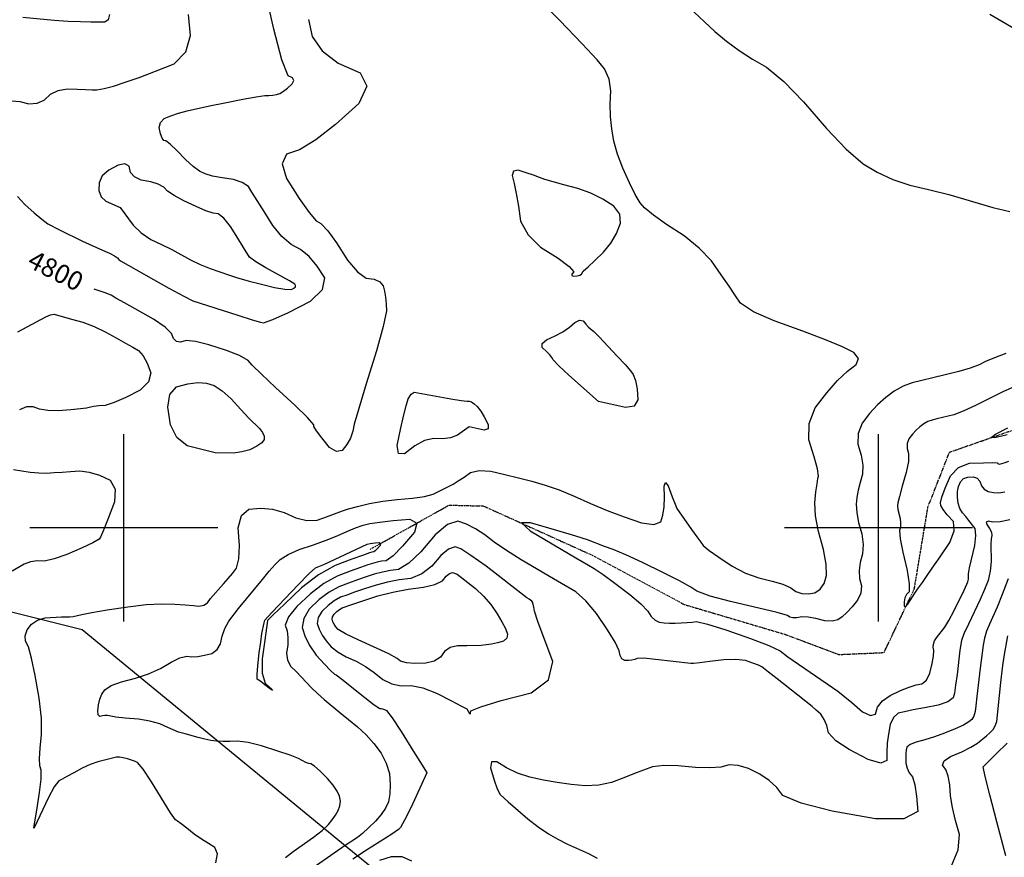
# Model space of a CAD drawing. Extents: x 622915 to 652172, y 444728 to 466318.
# Drawn here: x 635862 to 637167, y 450563 to 451673 of the extents above; entities that cross this region are included whole.
import ezdxf
from ezdxf.enums import TextEntityAlignment as Align

# ---------------------------------------------------------------- set-up
doc = ezdxf.new("R2010")
doc.units = 0
doc.header["$MEASUREMENT"] = 0
doc.linetypes.add('CENTER', pattern=[2, 1.25, -0.25, 0.25, -0.25])
doc.linetypes.add('PHANTOM', pattern=[2.5, 1.25, -0.25, 0.25, -0.25, 0.25, -0.25])
for name, color, linetype in [('19', 7, 'CONTINUOUS'), ('3', 7, 'CONTINUOUS'), ('30', 7, 'CONTINUOUS'), ('50', 7, 'CONTINUOUS'), ('52', 7, 'CONTINUOUS'), ('61', 7, 'CONTINUOUS')]:
    doc.layers.add(name, color=color, linetype=linetype)
doc.styles.get("Standard").update_dxf_attribs({"font": 'txt', "height": 0.2})

msp = doc.modelspace()

# ---------------------------------------------------------------- linework, layer by layer
at = {"layer": '19', "color": 8, "linetype": 'PHANTOM'}
msp.add_polyline3d([(636326.3948, 450971.3375, 4777.1071), (636430.9529, 451029.9933, 4795.2691), (636476.6086, 451028.7929, 4790.8191), (636620.4917, 450963.6044, 4786.4809), (636742.516, 450898.3055, 4785.5291), (636876.7188, 450858.5336, 4783.2401), (636947.4147, 450831.9723, 4781.5833), (637007.1349, 450834.5974, 4781.1886), (637047.3953, 450919.3664, 4779.3824), (637065.3274, 451027.4677, 4772.6963), (637093.9002, 451100.0885, 4771.362), (637190.9324, 451133.9891, 4768.3701), (637355.4856, 451140.2168, 4763.0914), (637446.501, 451169.1301, 4759.9419), (637567.2324, 451170.4141, 4755.2937), (637692.7932, 451167.4567, 4751.9444), (637773.1114, 451175.5363, 4748.5967), (637854.7164, 451179.4527, 4743.8707), (638013.14, 451157.6578, 4736.3855), (638181.964, 451098.4191, 4727.4013), (638303.835, 451088.8485, 4718.4608)], dxfattribs=at)
at = {"layer": '3', "color": 15, "linetype": 'Continuous'}
for p, q in [((636000, 451000, 4000), (636000, 451124.105, 4000)), ((637000, 451000, 4000), (637000, 451124.105, 4000)), ((636000, 451000, 4000), (635875.51, 451000, 4000)), ((636000, 451000, 4000), (636000, 451000, 4000)), ((636000, 450875.965, 4000), (636000, 451000, 4000)), ((636124.435, 451000, 4000), (636000, 451000, 4000)), ((637000, 451000, 4000), (636875.51, 451000, 4000)), ((637000, 451000, 4000), (637000, 451000, 4000)), ((637000, 450875.965, 4000), (637000, 451000, 4000)), ((637124.435, 451000, 4000), (637000, 451000, 4000))]:
    msp.add_line(p, q, dxfattribs=at)
at = {"layer": '30', "color": 106, "linetype": 'Continuous'}
msp.add_polyline3d([(633880.8999, 451919.9545, 4820.185), (635006.1774, 451219.6302, 4814.209), (635333.332, 451017.8917, 4851.0799), (635944.9116, 450865.2354, 4812.7093), (636296.1534, 450576.9226, 4805.202), (636854.807, 450121.5998, 4832.4049)], dxfattribs=at)
at = {"layer": '50', "color": 1, "linetype": 'Continuous', "elevation": 4800}
for points in [[(636929.7715, 451248.9546), (636899.5158, 451260.4209), (636861.5768, 451273.9523), (636834.0851, 451286.2771), (636817.0408, 451297.3954), (636810.4438, 451307.3072), (636801.839, 451319.9527), (636791.2264, 451335.332), (636778.6058, 451353.4451), (636762.3783, 451370.5724), (636742.5436, 451386.714), (636719.1019, 451401.8697), (636701.5702, 451414.2125), (636689.9484, 451423.7423), (636684.2367, 451430.4592), (636677.5118, 451441.4829), (636669.7737, 451456.8134), (636661.0225, 451476.4507), (636654.2196, 451494.9264), (636649.3652, 451512.2404), (636646.4591, 451528.3927), (636644.8382, 451544.9156), (636644.5025, 451561.8089), (636645.4519, 451579.0728), (636642.8605, 451594.5011), (636636.7281, 451608.0938), (636627.0547, 451619.8509), (636607.3306, 451641.2341), (636577.5556, 451672.2433), (636537.7297, 451712.8785)], [(636244.7408, 451673.6076), (636249.7538, 451651.0538), (636262.8094, 451631.7494), (636283.9074, 451615.6944), (636313.048, 451602.8888), (636322.2093, 451585.0827), (636311.3912, 451562.2761), (636280.594, 451534.469), (636254.3753, 451514.0033), (636232.7352, 451500.879), (636215.6737, 451495.096), (636209.8919, 451482.4001), (636215.3897, 451462.7914), (636232.1673, 451436.2697), (636245.397, 451417.5075), (636255.0789, 451406.5048), (636261.213, 451403.2615), (636270.1357, 451393.5331), (636281.847, 451377.3194), (636296.347, 451354.6205), (636309.4663, 451339.0273), (636321.205, 451330.5398), (636331.5629, 451329.1579), (636339.0645, 451325.8189), (636343.7099, 451320.5227), (636345.4989, 451313.2693), (636346.8244, 451305.3361), (636347.6864, 451296.7231), (636348.085, 451287.4302), (636343.7662, 451266.6357), (636334.7301, 451234.3393), (636320.9768, 451190.5413), (636311.1783, 451158.1886), (636305.3349, 451137.2814), (636303.4464, 451127.8196), (636300.1457, 451118.8061), (636295.4328, 451110.241)], [(636295.4328, 451110.241), (636289.3077, 451102.1243), (636281.7488, 451100.8847), (636272.7561, 451106.5223), (636262.3296, 451119.037), (636255.3904, 451128.2043), (636251.9387, 451134.0243), (636251.9744, 451136.497), (636243.5075, 451145.9828), (636226.538, 451162.4818), (636201.0658, 451185.9939), (636182.28, 451203.6889), (636170.1805, 451215.5666), (636164.7673, 451221.6272), (636153.4108, 451228.1224), (636136.1111, 451235.0523), (636112.8682, 451242.4169), (636094.984, 451246.6917), (636082.4584, 451247.8765), (636075.2915, 451245.9714), (636069.7319, 451246.9065), (636065.7794, 451250.6817), (636063.4341, 451257.2971), (636054.6185, 451265.8071), (636039.3326, 451276.2117), (636000.9613, 451297.9023), (635989.4876, 451304.3857), (635983.155, 451307.9613), (635975.1362, 451311.4007), (635960.5788, 451316.0532)], [(636131.9913, 450925.5678), (636138.1113, 450932.5642), (636143.8764, 450939.4507), (636149.2866, 450946.2274), (636152.39, 450958.5759), (636153.1867, 450976.4963), (636151.6768, 450999.9885), (636155.8907, 451016.0629), (636165.8284, 451024.7196), (636181.4899, 451025.9586), (636197.0853, 451024.4298), (636212.6148, 451020.1332), (636228.0782, 451013.0689), (636242.5743, 451009.7299), (636256.103, 451010.1162), (636268.6644, 451014.2277), (636289.5788, 451022.2294), (636297.6854, 451024.8279), (636309.7222, 451028.0798), (636325.689, 451031.9852), (636343.1102, 451035.1343), (636361.9857, 451037.5272), (636382.3155, 451039.1639), (636398.2477, 451041.482), (636409.7821, 451044.4816), (636436.3336, 451057.9101), (636443.2033, 451061.9412), (636450.8037, 451066.9702), (636459.1348, 451072.9971), (636470.8977, 451075.6226), (636486.0923, 451074.8466), (636504.7187, 451070.6692), (636522.9194, 451066.2334), (636540.6946, 451061.5393), (636558.0441, 451056.5869), (636576.7733, 451050.0366), (636596.882, 451041.8882), (636618.3703, 451032.142), (636640.3954, 451023.0054), (636662.9572, 451014.4784), (636686.0557, 451006.5612), (636702.2959, 451004.3141), (636711.678, 451007.737), (636714.2018, 451016.8301), (636715.7574, 451027.7557), (636716.3447, 451040.5139), (636715.9639, 451055.1048), (636717.5487, 451060.0584), (636721.099, 451055.3747), (636726.6149, 451041.0539), (636730.524, 451031.1102), (636732.8263, 451025.5437), (636752.1941, 450997.6711), (636759.2636, 450987.7907), (636764.4143, 450980.7766), (636767.646, 450976.629), (636775.6292, 450969.9722), (636788.364, 450960.8064), (636805.8503, 450949.1314), (636823.435, 450939.994), (636841.1181, 450933.3942), (636858.8996, 450929.332), (636873.0609, 450925.022), (636883.6018, 450920.4642), (636890.5224, 450915.6586), (636898.1782, 450912.9669), (636906.569, 450912.3891), (636915.6949, 450913.9252), (636922.7741, 450918.4785), (636927.8064, 450926.0489), (636930.7921, 450936.6365), (636930.5517, 450951.6364), (636927.0853, 450971.0485), (636920.3929, 450994.8728), (636916.4846, 451015.5642), (636915.3604, 451033.1227), (636917.0203, 451047.5482), (636918.4385, 451058.2469), (636919.615, 451065.2188), (636920.5499, 451068.464), (636918.8195, 451078.0997), (636914.4237, 451094.1258), (636907.3627, 451116.5424), (636907.8212, 451138.1532), (636915.7992, 451158.9582), (636931.2966, 451178.9574), (636945.5536, 451195.1706), (636958.5699, 451207.5979), (636970.3457, 451216.2392), (636973.2333, 451224.4456), (636967.2326, 451232.2169), (636952.3438, 451239.5532), (636929.7715, 451248.9546)], [(636776.6051, 450822.7005), (636763.139, 450821.0182), (636754.6064, 450820.0936), (636751.007, 450819.9267), (636704.4685, 450825.5349), (636689.1492, 450826.9478), (636679.9802, 450826.8861), (636676.9614, 450825.3497), (636673.25, 450824.3609), (636668.846, 450823.9198), (636663.7492, 450824.0263), (636659.9908, 450826.2288), (636657.5709, 450830.5272), (636656.4893, 450836.9217), (636650.9158, 450848.3452), (636640.8504, 450864.7977), (636626.2931, 450886.2792), (636612.2357, 450903.0929), (636598.6784, 450915.2388), (636569.2303, 450932.2425), (636526.4489, 450957.4359), (636506.8803, 450969.7667), (636490.8005, 450980.8078), (636478.2096, 450990.5592), (636465.9942, 450998.482), (636454.1545, 451004.5763), (636442.6903, 451008.8419), (636428.7809, 451004.2099), (636412.4261, 450990.6801), (636393.626, 450968.2526), (636377.5012, 450952.8603), (636364.0517, 450944.5032), (636353.2776, 450943.1813), (636342.5324, 450941.1316), (636331.816, 450938.3542), (636321.1285, 450934.849), (636309.7345, 450930.9354), (636297.6341, 450926.6134), (636284.8271, 450921.883), (636271.916, 450914.5771), (636258.9008, 450904.6958), (636245.7814, 450892.2388), (636238.3247, 450879.8819), (636236.5306, 450867.625), (636240.3992, 450855.4681), (636246.5574, 450843.3398), (636255.0052, 450831.24), (636265.7426, 450819.1687), (636273.7222, 450810.7564), (636278.944, 450806.0029), (636281.408, 450804.9083), (636288.9836, 450799.3474), (636319.4694, 450774.8269), (636331.9303, 450765.1874), (636339.0534, 450760.4019), (636340.8388, 450760.4703), (636342.928, 450760.0492), (636345.3209, 450759.1385), (636348.0177, 450757.7382), (636355.3642, 450747.9652), (636367.3606, 450729.8195), (636384.0068, 450703.301), (636395.2324, 450685.4523), (636401.0375, 450676.2734), (636401.4221, 450675.7642), (636401.6798, 450675.41), (636380.2127, 450628.6789), (636372.0662, 450612.2771), (636366.5763, 450602.6948), (636363.7427, 450599.9322), (636355.2682, 450593.9998), (636321.3963, 450572.6263), (636303.321, 450561.0172)], [(637173.6844, 451010.3423), (637160.9434, 451007.9356), (637151.5, 451007.3397), (637145.3543, 451008.5547), (637142.5731, 451007.5738), (637143.1564, 451004.3969), (637147.1041, 450999.0239), (637149.3948, 450994.0595), (637150.0284, 450989.5035), (637149.0049, 450985.3559), (637148.4959, 450978.2373), (637149.0215, 450955.0868), (637147.8428, 450942.4367), (637144.9651, 450930.1973), (637140.3887, 450918.3687), (637134.5249, 450904.7408), (637118.9351, 450872.087), (637113.0475, 450859.2096), (637109.7108, 450850.6812), (637107.7055, 450837.6036), (637103.9643, 450805.6501), (637102.0611, 450791.2918), (637100.3424, 450780.9113), (637098.8081, 450774.5086), (637091.677, 450769.1469), (637078.9492, 450764.826), (637060.6247, 450761.5459), (637045.6946, 450758.6788), (637034.1588, 450756.2248), (637026.0175, 450754.1837), (637019.7613, 450748.5736), (637015.3904, 450739.3945), (637012.9046, 450726.6463), (637011.3486, 450714.398), (637010.7224, 450702.6496), (637011.026, 450691.4012), (637002.8281, 450688.2107), (636986.1287, 450693.0784), (636960.9279, 450706.0041), (636943.3961, 450717.7825), (636933.5335, 450728.4138), (636931.3401, 450737.8978), (636927.9201, 450746.0679), (636923.2734, 450752.9243), (636917.4002, 450758.4669), (636911.959, 450763.2837), (636865.4777, 450799.6699), (636854.0674, 450808.6974), (636847.4056, 450813.9702), (636845.4923, 450815.4882), (636840.864, 450817.6751), (636833.5206, 450820.531), (636823.4622, 450824.0558), (636810.6235, 450825.5924), (636795.0044, 450825.1406), (636776.6051, 450822.7005)], [(636121.7458, 450555.904), (636123.9972, 450567.893), (636120.7865, 450576.412), (636112.1135, 450581.4612), (636102.9985, 450587.3635), (636093.4415, 450594.1189), (636083.4426, 450601.7274), (636075.9684, 450607.419), (636071.019, 450611.1936), (636068.5944, 450613.0512), (636062.0641, 450622.3661), (636036.6865, 450663.3681), (636025.5844, 450680.0129), (636018.1219, 450689.073), (636014.299, 450690.5482), (636004.8085, 450693.5787), (635999.141, 450695.1339), (635994.2858, 450695.8851), (635990.2428, 450695.8323), (635974.5991, 450691.9989), (635965.4171, 450689.8788), (635955.5385, 450686.3797), (635944.9635, 450681.5014), (635933.6919, 450675.244), (635924.7592, 450670.3746), (635918.1652, 450666.8932), (635913.9101, 450664.7999), (635907.9278, 450656.7081), (635900.2184, 450642.6179), (635881.3241, 450602.3423), (635880.9826, 450602.0479), (635880.6702, 450602.2845), (635884.6677, 450625.9205), (635888.506, 450649.3502), (635890.4801, 450666.8967), (635890.59, 450678.5598), (635888.8359, 450684.3396), (635888.3535, 450694.1409), (635889.1429, 450707.9638), (635891.2041, 450725.8082), (635890.8198, 450747.8299), (635887.9902, 450774.0291), (635882.7151, 450804.4056), (635877.9226, 450827.1095), (635873.6127, 450842.1406), (635869.7855, 450849.4991), (635869.2074, 450856.9635), (635871.8785, 450864.5338), (635877.7987, 450872.2101), (635885.83, 450877.5925), (635895.9724, 450880.6811), (635917.6943, 450881.9444), (635928.276, 450881.9032), (635932.9215, 450882.3408), (635944.4539, 450885.08), (635957.7009, 450887.6352), (635978.0553, 450891.0655), (636005.5171, 450895.3708), (636029.5797, 450898.0538), (636050.2431, 450899.1146), (636067.5074, 450898.5531), (636081.4902, 450897.8879), (636092.1913, 450897.1191), (636099.6108, 450896.2466), (636105.8917, 450897.4406), (636111.034, 450900.7011), (636115.0376, 450906.0282), (636131.9913, 450925.5678)]]:
    msp.add_lwpolyline(points, dxfattribs=at)
for points in [[(636608.615, 451339.9729), (636615.2753, 451345.9226), (636623.4969, 451353.7401), (636635.3194, 451365.0581), (636645.0421, 451377.1035), (636652.665, 451389.8763), (636658.188, 451403.3765), (636656.9969, 451415.4764), (636649.0916, 451426.1759), (636634.4721, 451435.4752), (636618.6148, 451443.2488), (636601.5198, 451449.4968), (636583.1869, 451454.2193), (636568.6425, 451458.2447), (636557.8865, 451461.5731), (636550.9189, 451464.2045), (636542.6952, 451467.0911), (636533.2154, 451470.2329), (636522.4794, 451473.6299), (636516.2006, 451472.4272), (636514.3789, 451466.6245), (636517.0144, 451456.2221), (636519.7949, 451442.7116), (636522.7204, 451426.0931), (636525.791, 451406.3665), (636535.5816, 451388.2754), (636552.0924, 451371.8197), (636575.3231, 451356.9994), (636589.9796, 451346.1067), (636596.0616, 451339.1415), (636593.5693, 451336.104), (636593.5099, 451334.2101), (636595.8834, 451333.4599), (636600.6898, 451333.8535), (636604.2406, 451334.7521), (636606.5358, 451336.1557), (636608.615, 451339.9729)], [(636628.8739, 451167.3491), (636589.7697, 451202.1271), (636576.2319, 451214.7157), (636568.7083, 451222.5038), (636567.1989, 451225.4916), (636564.266, 451229.2266), (636559.9096, 451233.7088), (636554.1296, 451238.9383), (636554.114, 451244.0932), (636559.863, 451249.1736), (636571.3764, 451254.1794), (636581.5132, 451259.6707), (636590.2732, 451265.6473), (636597.6565, 451272.1093), (636603.7774, 451274.9493), (636608.636, 451274.1675), (636612.2323, 451269.7637), (636615.8015, 451265.905), (636622.8588, 451259.823), (636629.774, 451253.0578), (636653.8048, 451227.5372), (636664.1928, 451216.1106), (636671.2535, 451208.0161), (636674.9867, 451203.2537), (636677.8808, 451195.2443), (636679.9357, 451183.9879), (636681.1515, 451169.4845), (636676.0183, 451161.1898), (636664.5361, 451159.1038), (636628.8739, 451167.3491)]]:
    msp.add_lwpolyline(points, close=True, dxfattribs=at)
at = {"layer": '52', "color": 33, "linetype": 'Continuous'}
for points, elevation in [([(636263.2771, 451315.6319), (636266.3116, 451331.0616), (636256.3174, 451346.7069), (636245.5378, 451359.3138), (636233.9726, 451368.8824), (636221.6219, 451375.4126), (636209.4903, 451385.9277), (636197.5777, 451400.4277), (636185.8842, 451418.9126), (636176.575, 451433.6746), (636169.6503, 451444.7134), (636165.11, 451452.0293), (636157.0129, 451457.5903), (636145.359, 451461.3964), (636130.1484, 451463.4478), (636117.6061, 451465.9425), (636107.7321, 451468.8807), (636100.5264, 451472.2623), (636091.8543, 451478.5707), (636081.7158, 451487.8059), (636070.1109, 451499.9677), (636061.4732, 451508.2278), (636055.8027, 451512.5859), (636053.0993, 451513.0423), (636050.6929, 451516.1329), (636048.5835, 451521.8578), (636046.771, 451530.217), (636048.4366, 451536.9922), (636053.5804, 451542.1834), (636062.2024, 451545.7906), (636072.3039, 451549.1835), (636083.8851, 451552.3622), (636113.5718, 451558.8909), (636133.7628, 451563.0549), (636157.5188, 451567.8187), (636175.1944, 451570.9978), (636186.7895, 451572.5923), (636192.3042, 451572.6021), (636197.4438, 451573.1045), (636202.2081, 451574.0995), (636206.5972, 451575.5872), (636211.5552, 451578.4136), (636217.082, 451582.5787), (636223.1776, 451588.0825), (636225.3188, 451592.5965), (636223.5055, 451596.1208), (636217.7378, 451598.6554), (636209.5007, 451620.1048), (636198.7941, 451660.4691), (636185.6182, 451719.7481)], 4790), ([(636748.9609, 451689.2653), (636783.2253, 451657.6461), (636798.5935, 451644.6969), (636815.1129, 451632.493), (636832.7834, 451621.0342)], 4790), ([(635846.1012, 451566.224), (635862.1841, 451564.8427), (635874.2521, 451561.9153), (635885.0746, 451562.5157), (635894.6514, 451566.644), (635902.9827, 451574.3), (635913.0352, 451579.2417), (635924.8088, 451581.4691), (635938.3037, 451580.9823), (635949.4024, 451580.644), (635958.1051, 451580.4544), (635964.4117, 451580.4133), (635973.8182, 451582.0242), (635986.3243, 451585.2869), (636001.9303, 451590.2016), (636020.5096, 451596.7281), (636042.0621, 451604.8665), (636066.5879, 451614.6169), (636082.0357, 451630.4332), (636088.4055, 451652.3156), (636085.6973, 451680.2641)], 4780), ([(635981.0611, 451679.9877), (635979.4332, 451673.1126), (635974.7541, 451669.7001), (635956.3545, 451669.983), (635942.7467, 451670.3977), (635926.2, 451670.9947), (635907.968, 451672.1135), (635866.4475, 451675.9168)], 4770), ([(637147.3517, 451680.5069), (637186.7767, 451657.7467)], 4780), ([(636832.7834, 451621.0342), (636851.6049, 451610.3207), (636874.2276, 451591.3844), (636900.6515, 451564.2253), (636930.8766, 451528.8435), (636957.1965, 451501.5088), (636979.6112, 451482.221), (636998.1206, 451470.9802), (637018.7279, 451461.5889), (637041.4328, 451454.0472), (637066.2356, 451448.355), (637092.8102, 451441.4976), (637151.2751, 451424.2866), (637173.9599, 451419.0694)], 4790), ([(635859.0195, 451438.9912), (635868.8898, 451428.2661), (635881.0842, 451417.212), (635891.226, 451408.744), (635899.3153, 451402.8621), (635915.0562, 451394.6379), (635945.467, 451379.8839), (635971.7427, 451367.7679), (635980.9792, 451363.8452), (635987.6773, 451360.4887), (635991.837, 451357.6985), (635993.4583, 451355.4746), (635995.4474, 451353.5659), (636059.5893, 451317.6629), (636079.6106, 451306.65), (636091.4852, 451300.5012), (636151.2461, 451281.4832), (636169.9734, 451275.6851), (636181.2757, 451272.3129), (636185.1529, 451271.3666), (636197.435, 451275.7354), (636218.122, 451285.4191), (636247.2139, 451300.4177), (636263.2771, 451315.6319)], 4790), ([(635859.8347, 451259.7626), (635896.599, 451279.4925), (635902.8019, 451282.0307), (635907.8021, 451282.7712), (635930.5824, 451276.4351), (635945.7678, 451272.2129), (635960.7506, 451266.6546), (635975.5306, 451259.7599), (635990.108, 451251.529), (636002.2635, 451244.664), (636011.9969, 451239.1648), (636019.3084, 451235.0315), (636025.7105, 451227.9667), (636031.203, 451217.9706), (636035.786, 451205.043), (636032.5872, 451193.1666), (636021.6064, 451182.3415), (636002.8436, 451172.5675), (635987.457, 451165.8404), (635975.4465, 451162.16), (635966.8121, 451161.5265), (635959.806, 451160.7125), (635950.6784, 451158.5426), (635942.5611, 451157.3669), (635930.0762, 451156.1905), (635913.2237, 451155.0135), (635899.2463, 451155.307), (635888.144, 451157.071), (635879.9168, 451160.3055), (635871.1839, 451160.0707), (635861.9453, 451156.3667)], 4810), ([(637168.4297, 451230.9662), (637153.4796, 451225.2983), (637141.6926, 451220.2738), (637133.0688, 451215.8925), (637121.2652, 451211.4597), (637106.2819, 451206.9753), (637071.7866, 451198.4507), (637057.2847, 451195.0095), (637044.6133, 451192.1157), (637032.4124, 451187.4322), (637020.6818, 451180.959), (637009.4217, 451172.6961), (636998.553, 451162.8489), (636988.0756, 451151.4174), (636977.9896, 451138.4017), (636972.7974, 451124.8615), (636972.4991, 451110.7969), (636977.0945, 451096.2079), (636979.1247, 451082.8949), (636978.5899, 451070.8578), (636975.4898, 451060.0968), (636973.0725, 451049.8754), (636971.3379, 451040.1937), (636970.2859, 451031.0515), (636970.9984, 451019.9239), (636973.4753, 451006.8107), (636977.7166, 450991.7121), (636979.485, 450977.8904), (636978.7804, 450965.3456), (636975.603, 450954.0779), (636974.2794, 450943.2313), (636974.8095, 450932.806), (636977.1935, 450922.8018), (636976.3247, 450913.1925), (636972.2032, 450903.9782), (636964.829, 450895.1589), (636958.0285, 450887.8711), (636951.8017, 450882.115), (636946.1486, 450877.8904), (636938.4546, 450876.1131), (636928.7197, 450876.7831), (636916.9439, 450879.9004), (636906.8611, 450881.6028), (636898.4713, 450881.8905), (636891.7745, 450880.7632), (636886.3795, 450880.6578), (636882.2863, 450881.5743), (636879.495, 450883.5126), (636865.4988, 450887.577), (636803.892, 450902.0846), (636776.876, 450909.4622), (636759.2498, 450915.9006), (636751.0135, 450921.3997), (636736.2888, 450929.5444), (636715.0759, 450940.3346), (636687.3747, 450953.7704), (636665.1138, 450964.0278), (636648.2933, 450971.1068), (636636.9132, 450975.0075), (636614.346, 450983.9821), (636598.9528, 450989.003), (636573.7601, 450996.5076), (636538.7677, 451006.4961), (636527.0217, 451006.3132), (636538.5221, 450995.959), (636598.9717, 450960.296), (636615.6303, 450950.5468), (636623.2448, 450946.1858)], 4790), ([(637178.8332, 451186.1315), (637165.5586, 451180.4237), (637128.4024, 451162.0652), (637112.0325, 451154.4734), (637099.6387, 451149.6264), (637076.9303, 451144.0808), (637071.0576, 451142.7396), (637065.4029, 451140.569), (637059.9663, 451137.5689), (637054.7476, 451133.7394), (637049.7104, 451129.1756), (637044.8545, 451123.8775), (637040.1801, 451117.8452), (637037.7737, 451111.5698), (637037.6354, 451105.0514), (637039.7652, 451098.29), (637039.43, 451087.6901), (637036.6298, 451073.2517), (637031.3647, 451054.9748), (637027.7065, 451041.504), (637025.6555, 451032.8392), (637025.2114, 451028.9804), (637025.5122, 451024.2835), (637028.3478, 451012.3756), (637029.0943, 451006.5417), (637028.7969, 451001.2467), (637027.4557, 450996.4907), (637028.4878, 450985.2366), (637031.8932, 450967.4846), (637037.6719, 450943.2344), (637040.465, 450925.8008), (637040.2725, 450915.1835), (637037.0945, 450911.3827), (637034.9439, 450906.9377), (637033.8206, 450901.8483), (637033.7248, 450896.1147), (637035.3959, 450895.1176), (637038.834, 450898.857), (637047.913, 450913.4611), (637051.6671, 450918.6742), (637058.1184, 450927.6426), (637063.3583, 450935.1784), (637071.1387, 450946.4537), (637081.4597, 450961.4687), (637094.3212, 450980.2233), (637100.1777, 450995.76), (637099.0292, 451008.0787), (637090.8755, 451017.1796), (637085.2891, 451024.3726), (637082.2698, 451029.658), (637081.8176, 451033.0356), (637083.7941, 451040.6567), (637088.1993, 451052.5213), (637095.0332, 451068.6294), (637105.7377, 451079.5928), (637120.3128, 451085.4116), (637138.7586, 451086.0859), (637151.1315, 451086.3092), (637157.4313, 451086.0816), (637157.6582, 451085.4032), (637158.6462, 451084.5742), (637160.2268, 451084.4056), (637166.1613, 451086.1766), (637172.6673, 451088.0365)], 4780), ([(637170.1111, 451123.1404), (637154.0916, 451119.3307), (637148.9452, 451119.6021), (637154.672, 451123.9544), (637171.2719, 451132.3878)], 4770), ([(635853.8591, 451077.1744), (635875.9554, 451073.6825), (635887.351, 451072.6254), (635897.9473, 451072.4098), (635907.7444, 451073.0356), (635918.2817, 451073.7326), (635929.5594, 451074.5008), (635941.5774, 451075.3402), (635954.3306, 451073.6985), (635967.8189, 451069.5759), (635982.0423, 451062.9723), (635988.7017, 451051.2069), (635987.7969, 451034.2797), (635979.3281, 451012.1908), (635973.0751, 450996.57), (635969.0382, 450987.4172), (635967.2171, 450984.7326), (635959.2215, 450980.0105), (635945.0512, 450973.2507), (635924.7064, 450964.4534), (635907.9522, 450958.6618), (635894.7884, 450955.8759), (635885.2152, 450956.0957), (635876.233, 450954.6787), (635867.8419, 450951.6249), (635852.0125, 450942.2713)], 4810), ([(636623.2448, 450946.1858), (636634.8852, 450938.2098), (636650.5514, 450926.6187), (636670.2435, 450911.4125), (636684.8463, 450898.9802), (636694.3598, 450889.3217), (636698.7842, 450882.437), (636703.8266, 450877.5658), (636709.4871, 450874.7079), (636715.7657, 450873.8635), (636722.7646, 450873.431), (636730.484, 450873.4103), (636746.4451, 450874.3137), (636753.0481, 450874.9467), (636758.7327, 450875.7006), (636773.5152, 450872.3509), (636797.3957, 450864.8977), (636830.374, 450853.3408), (636854.4125, 450844.0075), (636869.5113, 450836.8976), (636879.856, 450828.7155), (636945.9327, 450783.4657), (636964.3692, 450768.5169), (636978.6292, 450756.2017), (636989.0899, 450751.0716), (636995.7515, 450753.1265), (636998.614, 450762.3665), (637005.0875, 450770.6142), (637015.1723, 450777.8697), (637028.8682, 450784.1329), (637040.4629, 450788.7495), (637049.9566, 450791.7194), (637057.3493, 450793.0427), (637063.3003, 450798.1925), (637067.8099, 450807.1688), (637070.8779, 450819.9716), (637072.6662, 450829.9665), (637073.1748, 450837.1537), (637072.4038, 450841.533), (637072.7285, 450845.8184), (637074.1491, 450850.01), (637076.6656, 450854.1078), (637087.6255, 450868.1913), (637093.0849, 450876.919), (637099.7818, 450889.3817), (637113.4253, 450917.4613), (637116.9087, 450925.0279), (637118.1665, 450928.2791), (637118.9575, 450931.6432), (637119.1385, 450938.71), (637120.4522, 450946.8128), (637127.4492, 450976.557), (637128.946, 450989.774), (637127.7129, 450999.0793), (637119.6356, 451009.7121), (637115.3704, 451014.7962), (637110.9542, 451019.7255), (637107.6529, 451025.679), (637105.4667, 451032.6569), (637104.3955, 451040.659), (637104.5442, 451048.0277), (637105.9129, 451054.7628), (637108.5015, 451060.8643), (637112.5562, 451065.0172), (637118.0771, 451067.2213), (637125.0642, 451067.4767), (637130.4076, 451065.5977), (637134.1073, 451061.5844), (637136.1633, 451055.4367), (637139.8326, 451050.8838), (637145.1152, 451047.9257), (637152.0111, 451046.5623), (637159.4376, 451046.3974), (637167.3947, 451047.431)], 4790), ([(636214.4115, 450563.0271), (636224.4666, 450570.8656), (636251.3275, 450590.0519), (636262.7551, 450598.9646), (636271.0546, 450606.6121), (636276.226, 450612.9943), (636280.509, 450619.2517), (636283.9035, 450625.3843), (636286.4096, 450631.3922), (636287.035, 450637.6721), (636285.7799, 450644.224), (636282.6443, 450651.0479), (636277.3249, 450658.8307), (636269.8218, 450667.5725), (636260.1349, 450677.2732), (636252.7704, 450683.8386), (636247.7281, 450687.2687), (636245.0082, 450687.5637), (636241.3639, 450688.7956), (636231.3023, 450694.0702), (636220.4165, 450698.4117), (636204.1379, 450703.9888), (636182.4665, 450710.8016), (636164.662, 450715.2064), (636150.7244, 450717.2034), (636140.6536, 450716.7924), (636131.4317, 450716.8328), (636123.0586, 450717.3246), (636115.5342, 450718.2677), (636107.3226, 450719.7977), (636098.4237, 450721.9144), (636081.3353, 450726.7451), (636072.5835, 450729.2698), (636058.4141, 450735.1428), (636047.5784, 450740.0416), (636034.564, 450743.7822), (636019.3707, 450746.3645), (636001.9986, 450747.7885), (635989.3498, 450749.0307), (635978.2225, 450750.9698), (635974.9611, 450751.2567), (635971.64, 450750.952), (635968.2595, 450750.0555), (635966.2778, 450752.1714), (635965.6949, 450757.2995), (635966.5109, 450765.4399), (635968.2881, 450772.8278), (635971.0264, 450779.4632), (635974.7259, 450785.3459), (635983.3907, 450790.8194), (635997.021, 450795.8836), (636015.6166, 450800.5384), (636032.7604, 450806.4485), (636048.4522, 450813.6139), (636062.6921, 450822.0346), (636074.4131, 450827.4269), (636083.6152, 450829.7909), (636090.2983, 450829.1265), (636098.0156, 450829.5081), (636106.767, 450830.9357), (636116.5526, 450833.4093), (636123.7217, 450838.4932), (636128.2742, 450846.1873), (636130.2102, 450856.4917), (636133.8413, 450866.4753), (636139.1675, 450876.1383), (636151.9774, 450892.9244), (636183.7273, 450931.5021), (636192.7596, 450942.3678), (636200.5503, 450951.23), (636207.0994, 450958.0888), (636217.7277, 450964.7111), (636232.4351, 450971.0968), (636251.2217, 450977.246), (636267.9688, 450983.312), (636282.6764, 450989.2949), (636295.3446, 450995.1947), (636306.7875, 450999.861), (636317.005, 451003.2938), (636325.9973, 451005.4933), (636339.2843, 451007.5466), (636356.866, 451009.4539), (636378.7424, 451011.2151), (636388.1102, 451006.1662), (636384.9694, 450994.3073), (636369.3199, 450975.6383), (636356.8643, 450962.9442), (636347.6026, 450956.2249), (636341.5348, 450955.4804), (636335.4832, 450954.326), (636329.4479, 450952.7618)], 4790), ([(636329.4479, 450952.7618), (636323.4289, 450950.7878), (636313.6045, 450947.3251), (636299.9748, 450942.3739), (636282.5397, 450935.9341), (636264.9628, 450925.988), (636247.2441, 450912.5357), (636229.3837, 450895.5771), (636218.2876, 450881.7232), (636213.9558, 450870.9741), (636216.3885, 450863.3296), (636217.4787, 450854.6153), (636217.2265, 450844.8311), (636215.6318, 450833.9771), (636216.9941, 450824.4493), (636221.3134, 450816.2477), (636228.5896, 450809.3723), (636248.8296, 450787.9185), (636256.5391, 450780.2814), (636265.4763, 450772.2965), (636286.4197, 450755.191), (636297.8121, 450745.9784), (636309.8183, 450736.326), (636321.0189, 450725.659), (636331.4139, 450713.9774), (636341.0034, 450701.2812), (636347.8184, 450688.0115), (636351.859, 450674.1684), (636353.1251, 450659.7517), (636352.6726, 450647.3535), (636350.5014, 450636.9736), (636346.6115, 450628.612), (636340.9193, 450620.0162), (636333.4247, 450611.1862), (636324.1277, 450602.1218), (636316.1491, 450594.9729), (636309.4889, 450589.7394), (636293.3185, 450579.1296), (636255.2015, 450552.6251)], 4790), ([(637171.7637, 450932.1156), (637163.8687, 450911.7095), (637157.0641, 450894.959), (637146.7259, 450872.425), (637143.0642, 450863.0515), (637140.3646, 450853.7437), (637138.6271, 450844.5016), (637134.4756, 450814.0561), (637130.1849, 450776.1955), (637128.8455, 450764.0845), (637128.0435, 450756.5198), (637126.2441, 450750.4279), (637123.4473, 450745.8088), (637119.6533, 450742.6625), (637112.3655, 450738.5987), (637101.584, 450733.6172), (637087.3088, 450727.7181), (637073.8934, 450722.808), (637061.3376, 450718.8868), (637049.6415, 450715.9545), (637041.5977, 450712.7363), (637037.2064, 450709.2322), (637036.4673, 450705.4421), (637036.0366, 450700.62), (637035.9142, 450694.766), (637036.1, 450687.88), (637037.6355, 450681.421), (637040.5207, 450675.389), (637044.7556, 450669.7839), (637048.0435, 450659.359), (637050.3844, 450644.1143), (637051.7784, 450624.0499), (637033.5642, 450614.1052), (636995.742, 450614.2802), (636938.3117, 450624.575), (636897.4143, 450634.913), (636873.0497, 450645.2943), (636865.218, 450655.7186), (636855.0316, 450665.1547), (636842.4903, 450673.6024), (636827.5942, 450681.0618), (636814.0735, 450685.0791), (636801.9282, 450685.6544), (636791.1583, 450682.7877), (636776.3232, 450681.6564), (636757.4229, 450682.2608), (636734.4575, 450684.6006), (636715.4852, 450684.8427), (636700.506, 450682.9869), (636676.8071, 450674.2948), (636662.3674, 450668.7713), (636646.2009, 450662.4627), (636629.2077, 450658.8415), (636611.3877, 450657.9075), (636592.741, 450659.6608), (636574.2959, 450662.1881), (636556.0522, 450665.4894), (636538.0101, 450669.5646), (636521.6947, 450674.9729)], 4810), ([(637096.4301, 450551.8021), (637105.2889, 450573.2745), (637107.0517, 450593.304), (637101.7186, 450611.8907), (637097.829, 450629.0914), (637095.383, 450644.9062), (637094.3806, 450659.335), (637092.2711, 450670.8618), (637089.0545, 450679.4866), (637084.7308, 450685.2092), (637086.7982, 450691.0698), (637095.2568, 450697.0684), (637110.1066, 450703.205), (637122.0815, 450709.0167), (637131.1814, 450714.5036), (637142.8982, 450724.4063), (637147.6572, 450728.7253), (637151.6831, 450732.6227), (637154.6002, 450737.4673), (637156.4084, 450743.2589), (637161.8715, 450794.8014), (637164.3978, 450817.2871), (637166.1223, 450829.3282), (637171.0183, 450856.8061)], 4820), ([(637168.5493, 450565.2654), (637156.7022, 450610.4387), (637147.1247, 450646.042), (637141.1202, 450670.2801), (637138.6886, 450683.153), (637145.4561, 450690.3759), (637155.5671, 450700.2986), (637170.1629, 450714.4286)], 4830), ([(636521.6947, 450674.9729), (636507.1061, 450681.7143), (636494.2443, 450689.7888), (636487.2065, 450689.7973), (636485.9928, 450681.7398), (636490.6031, 450665.6163), (636494.8176, 450653.8266), (636498.6363, 450646.3708), (636509.2784, 450636.8766), (636535.1063, 450614.3813), (636549.161, 450603.4528), (636562.4582, 450594.4687), (636574.9979, 450587.4288), (636588.0491, 450580.7579), (636615.6855, 450568.5229), (636627.2474, 450562.3204)], 4810), ([(636381.4616, 450558.2352), (636368.6642, 450563.8817), (636354.4223, 450564.0991), (636338.736, 450558.8875)], 4810)]:
    msp.add_lwpolyline(points, dxfattribs=dict(at, elevation=elevation))
for points, elevation in [([(635995.4101, 451424.3342), (636012.6327, 451400.7093), (636023.1976, 451390.5716), (636035.716, 451382.1085), (636050.188, 451375.32), (636063.826, 451368.5454), (636088.5999, 451355.0379), (636101.2725, 451348.9227), (636114.6477, 451343.439), (636140.228, 451334.6865), (636149.1548, 451331.7377), (636166.0424, 451326.8708), (636180.764, 451323.1289), (636199.6708, 451318.5146), (636213.413, 451316.0249), (636221.9908, 451315.66), (636225.404, 451317.4197), (636227.2886, 451319.2047), (636227.6446, 451321.015), (636226.472, 451322.8506), (636219.5012, 451327.3467), (636188.165, 451344.3204), (636174.8402, 451352.3615), (636166.7579, 451358.6266), (636158.7396, 451371.402), (636151.2226, 451383.4852), (636141.3671, 451399.3655), (636132.6421, 451410.2429), (636125.0477, 451416.1175), (636118.584, 451416.9892), (636108.8167, 451420.1319), (636095.7458, 451425.5454), (636079.3713, 451433.23), (636066.8109, 451440.0759), (636058.0647, 451446.0833), (636053.1326, 451451.2521), (636045.6532, 451455.4055), (636035.6265, 451458.5435), (636023.0526, 451460.6659), (636014.0836, 451464.7853), (636008.7195, 451470.9015), (636006.9604, 451479.0146), (636001.5982, 451482.2246), (635992.6331, 451480.5316), (635980.0648, 451473.9355), (635971.5803, 451466.1218), (635967.1793, 451457.0906), (635966.8621, 451446.8419), (635969.8579, 451438.6473), (635976.1666, 451432.5068), (635995.4101, 451424.3342)], 4780), ([(636121.0317, 451099.121), (636083.9229, 451108.5452), (636070.4136, 451119.415), (636061.9492, 451136.4424), (636058.5299, 451159.6276), (636061.2112, 451176.4031), (636069.9932, 451186.7688), (636084.8758, 451190.7248), (636098.117, 451192.3103), (636109.7168, 451191.5255), (636119.6751, 451188.3701), (636130.55, 451181.5239), (636142.3417, 451170.9868), (636155.0501, 451156.7587), (636165.5545, 451145.3975), (636179.9515, 451131.2758), (636183.9948, 451126.0622), (636185.9848, 451121.2625), (636185.9215, 451116.8766), (636182.714, 451112.4318), (636176.3622, 451107.9281), (636166.8662, 451103.3653), (636156.4979, 451100.3589), (636145.2574, 451098.9088), (636121.0317, 451099.121)], 4810), ([(636457.5076, 451133.7367), (636441.9517, 451122.4832), (636432.8634, 451118.9904), (636422.4647, 451117.6316), (636410.7557, 451118.4067), (636398.4026, 451115.412), (636385.4054, 451108.6477), (636371.764, 451098.1137), (636364.0912, 451098.2128), (636362.3869, 451108.9451), (636366.6513, 451130.3107), (636370.5027, 451147.766), (636373.9411, 451161.311), (636376.9666, 451170.9457), (636380.6017, 451177.0327), (636384.8464, 451179.572), (636413.9348, 451174.14), (636433.3146, 451170.7248), (636447.0318, 451168.5432), (636455.0865, 451167.5953), (636457.4786, 451167.8811), (636460.4853, 451166.7941), (636464.1068, 451164.3342), (636468.3429, 451160.5016), (636472.8326, 451154.6494), (636477.5759, 451146.7775), (636482.5729, 451136.886), (636482.5639, 451131.0408), (636477.5491, 451129.2419), (636457.5076, 451133.7367)], 4810), ([(636322.2703, 450978.0143), (636326.3056, 450979.0013), (636329.2869, 450979.4621), (636333.2319, 450979.89), (636338.1405, 450980.2852), (636340.2425, 450979.1523), (636339.5377, 450976.4914), (636336.0263, 450972.3025), (636333.2315, 450969.4542), (636331.1534, 450967.9465), (636328.4341, 450967.5205), (636325.7293, 450966.7266), (636317.4745, 450963.7148), (636302.3155, 450958.1344), (636280.2523, 450949.9851), (636258.0096, 450937.3988), (636235.5875, 450920.3756), (636212.9859, 450898.9154), (636197.96, 450884.4772), (636190.5098, 450877.0611), (636187.0809, 450851.2281), (636183.4012, 450826.1831), (636183.4073, 450807.1627), (636187.0991, 450794.1669), (636194.4767, 450787.1958), (636196.8892, 450784.4911), (636194.3367, 450786.0527), (636186.8191, 450791.8807), (636181.4046, 450796.0294), (636178.0929, 450798.4988), (636176.8842, 450799.2891), (636176.7217, 450805.4902), (636177.6054, 450817.1024), (636179.5354, 450834.1254), (636181.3585, 450848.3294), (636183.0747, 450859.7143), (636185.8775, 450874.151), (636186.6552, 450877.3273), (636196.2373, 450887.8832), (636231.0763, 450924.406), (636245.7099, 450939.1782), (636254.1795, 450946.9417), (636265.0755, 450951.4843), (636322.2703, 450978.0143)], 4780), ([(636537.1116, 450905.4823), (636534.0798, 450907.2732), (636479.9534, 450948.9144), (636459.9894, 450963.3994), (636446.3667, 450971.9965), (636439.0853, 450974.7058), (636430.2507, 450971.7638), (636419.863, 450963.1704), (636407.9222, 450948.9257), (636394.8015, 450938.796), (636380.5009, 450932.7815), (636365.0205, 450930.8822), (636349.5815, 450927.9372), (636334.1841, 450923.9465), (636318.8281, 450918.9102), (636305.8645, 450914.5456), (636295.2934, 450910.8529), (636287.1146, 450907.832), (636278.8693, 450903.1663), (636270.5575, 450896.8558), (636262.1791, 450888.9006), (636257.4171, 450881.0092), (636256.2714, 450873.1817), (636258.742, 450865.418), (636262.6747, 450857.6726), (636268.0697, 450849.9454), (636274.9268, 450842.2365), (636283.8201, 450835.1772), (636294.7498, 450828.7677), (636307.7156, 450823.0079), (636320.0983, 450816.1236), (636331.8979, 450808.1147), (636343.1142, 450798.9812), (636355.0132, 450793.0616), (636367.5946, 450790.356), (636380.8586, 450790.8643), (636396.3795, 450787.7356), (636414.1573, 450780.9699), (636434.192, 450770.5672), (636447.6162, 450763.5241), (636454.4299, 450759.8407), (636457.8212, 450753.6292), (636458.8627, 450752.8344), (636459.4531, 450754.0269), (636459.5927, 450757.2065), (636473.0224, 450762.8263), (636499.7423, 450770.8862), (636539.7524, 450781.3863), (636562.5849, 450798.6414), (636568.2399, 450822.6517), (636556.7173, 450853.4172), (636548.7426, 450875.6595), (636544.3158, 450889.3786), (636543.4369, 450894.5746), (636542.532, 450898.5094), (636541.601, 450901.1829), (636540.6439, 450902.5951), (636537.1116, 450905.4823)], 4810), ([(636441.6776, 450938.2638), (636465.8658, 450919.5306), (636476.69, 450909.2636), (636486.2444, 450898.0962), (636494.5289, 450886.0285), (636500.9748, 450875.5193), (636505.582, 450866.5686), (636508.3506, 450859.1764), (636507.5043, 450853.5418), (636503.0431, 450849.6648), (636494.967, 450847.5453), (636487.3336, 450845.8932), (636480.1431, 450844.7086), (636473.3954, 450843.9913), (636454.4321, 450843.4269), (636442.2165, 450843.5797), (636432.3351, 450841.1567), (636424.7881, 450836.1579), (636419.5753, 450828.5833), (636411.3258, 450823.3505), (636400.0395, 450820.4597), (636385.7163, 450819.9108), (636374.6229, 450820.8027), (636366.7591, 450823.1355), (636362.125, 450826.909), (636351.213, 450832.8997), (636310.5555, 450851.5325), (636293.9181, 450859.5981), (636284.111, 450865.3042), (636281.1341, 450868.6509), (636278.792, 450872.0054), (636277.0847, 450875.3679), (636276.0122, 450878.7383), (636276.5096, 450882.1365), (636278.5769, 450885.5623), (636282.2141, 450889.0159), (636285.8225, 450891.7555), (636289.402, 450893.781), (636301.9946, 450898.1559), (636316.5277, 450902.9713), (636336.5522, 450909.5388), (636356.6307, 450914.7427), (636376.7634, 450918.5831), (636396.9501, 450921.0599), (636412.1018, 450924.7317), (636422.2184, 450929.5987), (636427.3, 450935.6607), (636431.7206, 450939.3177), (636435.4802, 450940.5697), (636441.6776, 450938.2638)], 4820)]:
    msp.add_lwpolyline(points, close=True, dxfattribs=dict(at, elevation=elevation))

# ---------------------------------------------------------------- texts
at = {"layer": '61', "linetype": 'CENTER'}
msp.add_text('4800', height=25, rotation=333.1042528, dxfattribs=at).set_placement((635908.4188, 451337.7474, 4800), align=Align.MIDDLE)

doc.saveas('drawing.dxf')
